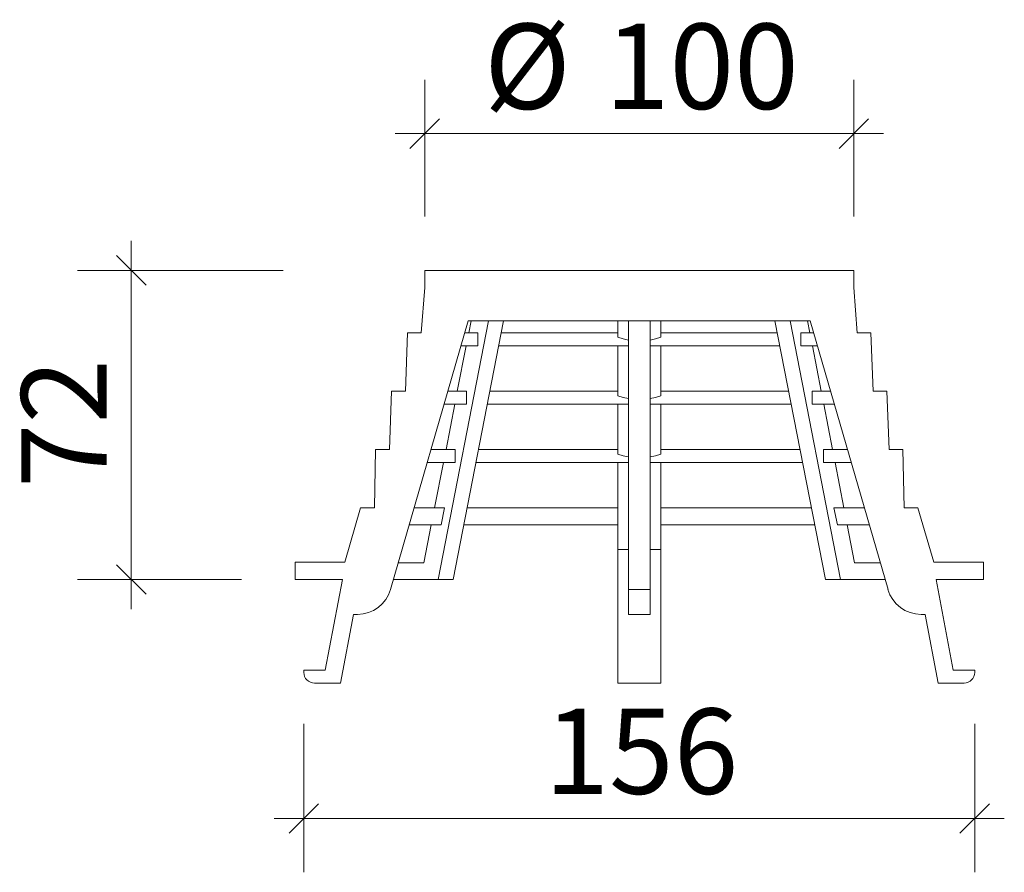
# Model space of a CAD drawing. Units: millimetres. Extents: x 284 to 801, y -7 to 856.
# Drawn here: x 405 to 634, y 658 to 856 of the extents above; entities that cross this region are included whole.
import ezdxf

# ---------------------------------------------------------------- set-up
doc = ezdxf.new("R2010")
doc.units = ezdxf.units.MM
doc.header["$LTSCALE"] = 12.5
doc.styles.add('SLDTEXTSTYLE0', font='TXT', dxfattribs={"width": 0.605})
doc.dimstyles.new('SLDDIMSTYLE0', dxfattribs={"dimtxt": 19.26239, "dimasz": 6.875, "dimexe": 0, "dimexo": 0.0625, "dimgap": 4.815598, "dimtad": 1, "dimdec": 0, "dimrnd": 1e-09, "dimzin": 12, "dimdsep": 46, "dimtxsty": 'SLDTEXTSTYLE0', "dimblk1": 'OBLIQUE', "dimblk2": 'OBLIQUE', "dimsah": 1, "dimcen": 0.09, "dimadec": 0, "dimazin": 3, "dimtfac": 1, "dimtdec": 0, "dimtmove": 0, "dimatfit": 0, "dimldrblk": 'OBLIQUE', "dimfxl": 1, "dimfrac": 2, "dimtolj": 1, "dimtzin": 12, "dimarcsym": 0})

# ---------------------------------------------------------------- blocks, each defined once
blk = doc.blocks.new('_OBLIQUE')
at = {"color": 0, "linetype": 'ByBlock', "lineweight": -2}
blk.add_line((-0.5, -0.5), (0.5, 0.5), dxfattribs=at)
blk = doc.blocks.new('_D_14')
at = {"color": 7, "linetype": 'Continuous', "lineweight": 0, "transparency": 16777216}
for p, q in [((499.49, 810.1), (499.49, 841.9)), ((599.28, 810.1), (599.28, 841.9)), ((499.49, 829.4), (492.62, 829.4)), ((499.49, 829.4), (599.28, 829.4)), ((599.28, 829.4), (606.16, 829.4))]:
    blk.add_line(p, q, dxfattribs=at)
at = {"color": 7, "linetype": 'Continuous', "lineweight": 0, "transparency": 16777216, "xscale": 6.875, "yscale": 6.875}
blk.add_blockref('_OBLIQUE', (499.49, 829.4, 37.89), dxfattribs=at)
at = {"color": 7, "linetype": 'Continuous', "lineweight": 0, "transparency": 16777216, "xscale": 6.875, "yscale": 6.875, "rotation": 180.0000000000004}
blk.add_blockref('_OBLIQUE', (599.28, 829.4, 37.89), dxfattribs=at)
at = {"color": 7, "linetype": 'Continuous', "lineweight": 0, "transparency": 16777216, "char_height": 19.844, "attachment_point": 1, "style": 'SLDTEXTSTYLE0'}
for s, insert in [('%%c', (513.29, 854.98)), ('100', (541.39, 854.98))]:
    blk.add_mtext(s, dxfattribs=dict(at, insert=insert))
blk = doc.blocks.new('_D_15')
at = {"color": 7, "linetype": 'Continuous', "lineweight": 0, "transparency": 16777216}
for p, q in [((471.39, 692.1), (471.39, 657.61)), ((627.39, 692.1), (627.39, 657.61)), ((471.39, 670.11), (464.51, 670.11)), ((471.39, 670.11), (627.39, 670.11)), ((627.39, 670.11), (634.26, 670.11))]:
    blk.add_line(p, q, dxfattribs=at)
at = {"color": 7, "linetype": 'Continuous', "lineweight": 0, "transparency": 16777216, "xscale": 6.875, "yscale": 6.875}
blk.add_blockref('_OBLIQUE', (471.39, 670.11, 37.89), dxfattribs=at)
at = {"color": 7, "linetype": 'Continuous', "lineweight": 0, "transparency": 16777216, "xscale": 6.875, "yscale": 6.875, "rotation": 180.0000000000004}
blk.add_blockref('_OBLIQUE', (627.39, 670.11, 37.89), dxfattribs=at)
at = {"color": 7, "linetype": 'Continuous', "lineweight": 0, "transparency": 16777216, "insert": (527.34, 695.69), "char_height": 19.844, "attachment_point": 1, "style": 'SLDTEXTSTYLE0'}
blk.add_mtext('156', dxfattribs=at)
blk = doc.blocks.new('_D_16')
at = {"color": 7, "linetype": 'Continuous', "lineweight": 0, "transparency": 16777216}
for p, q in [((431.26, 797.6), (431.26, 804.47)), ((466.59, 797.6), (418.76, 797.6)), ((431.26, 725.7), (431.26, 797.6)), ((456.89, 725.7), (418.76, 725.7)), ((431.26, 725.7), (431.26, 718.82))]:
    blk.add_line(p, q, dxfattribs=at)
at = {"color": 7, "linetype": 'Continuous', "lineweight": 0, "transparency": 16777216, "xscale": 6.875, "yscale": 6.875}
for p, rotation in [((431.26, 797.6, 37.89), 270.0000000000004), ((431.26, 725.7, 37.89), 90.0000000000004)]:
    blk.add_blockref('_OBLIQUE', p, dxfattribs=dict(at, rotation=rotation))
at = {"color": 7, "linetype": 'Continuous', "lineweight": 0, "transparency": 16777216, "insert": (405.68, 746.95), "char_height": 19.844, "attachment_point": 1, "rotation": 90, "style": 'SLDTEXTSTYLE0'}
blk.add_mtext('72', dxfattribs=at)

msp = doc.modelspace()

# ---------------------------------------------------------------- linework, layer by layer
at = {"color": 7, "linetype": 'Continuous', "lineweight": 15}
for p, q in [((499.49, 797.6), (499.49, 793.6)), ((599.28, 797.6), (499.49, 797.6)), ((599.28, 793.6), (599.28, 797.6)), ((499.49, 793.6), (498.71, 783.05)), ((600.06, 783.05), (599.28, 793.6)), ((509.61, 785.9), (491.56, 723.38)), ((514.31, 785.9), (502.59, 725.7)), ((517.85, 785.9), (506.12, 725.7)), ((589.16, 785.9), (509.61, 785.9)), ((509.72, 783.05), (510.28, 785.9)), ((544.39, 785.9), (544.39, 782.05)), ((546.89, 785.9), (546.89, 723.38)), ((551.89, 785.9), (551.89, 723.38)), ((554.39, 785.9), (554.39, 782.05)), ((580.92, 785.9), (592.65, 725.7)), ((584.46, 785.9), (596.19, 725.7)), ((589.05, 783.05), (588.49, 785.9)), ((607.22, 723.38), (589.16, 785.9)), ((495.51, 783.05), (495, 769.5)), ((495.51, 783.05), (498.71, 783.05)), ((511.83, 783.05), (508.79, 783.05)), ((511.83, 783.05), (511.83, 780.05)), ((544.39, 783.05), (517.29, 783.05)), ((581.48, 783.05), (554.39, 783.05)), ((586.94, 783.05), (586.94, 780.05)), ((589.98, 783.05), (586.94, 783.05)), ((600.06, 783.05), (603.26, 783.05)), ((603.77, 769.5), (603.26, 783.05)), ((507.08, 769.5), (509.14, 780.05)), ((511.83, 780.05), (507.92, 780.05)), ((546.89, 780.05), (516.71, 780.05)), ((544.39, 780.05), (544.39, 768.44)), ((582.06, 780.05), (551.89, 780.05)), ((554.39, 780.05), (554.39, 768.44)), ((590.85, 780.05), (586.94, 780.05)), ((591.69, 769.5), (589.63, 780.05)), ((491.8, 769.5), (491.29, 755.95)), ((491.8, 769.5), (495, 769.5)), ((509.2, 769.5), (504.88, 769.5)), ((509.2, 769.5), (509.2, 766.5)), ((544.39, 769.5), (514.65, 769.5)), ((584.12, 769.5), (554.39, 769.5)), ((589.57, 769.5), (589.57, 766.5)), ((593.9, 769.5), (589.57, 769.5)), ((603.77, 769.5), (606.97, 769.5)), ((607.48, 755.95), (606.97, 769.5)), ((509.2, 766.5), (504.01, 766.5)), ((504.45, 755.95), (506.5, 766.5)), ((546.89, 766.5), (514.07, 766.5)), ((544.39, 766.5), (544.39, 754.83)), ((584.7, 766.5), (551.89, 766.5)), ((554.39, 766.5), (554.39, 754.83)), ((594.76, 766.5), (589.57, 766.5)), ((594.33, 755.95), (592.27, 766.5)), ((488.09, 755.95), (487.81, 742.4)), ((488.09, 755.95), (491.29, 755.95)), ((506.58, 755.95), (500.96, 755.95)), ((506.58, 755.95), (506.58, 752.95)), ((544.39, 755.95), (512.02, 755.95)), ((586.76, 755.95), (554.39, 755.95)), ((592.19, 755.95), (592.19, 752.95)), ((597.81, 755.95), (592.19, 755.95)), ((607.48, 755.95), (610.68, 755.95)), ((610.97, 742.4), (610.68, 755.95)), ((506.58, 752.95), (500.1, 752.95)), ((501.81, 742.4), (503.86, 752.95)), ((546.89, 752.95), (511.43, 752.95)), ((544.39, 752.95), (544.39, 732.7)), ((587.34, 752.95), (551.89, 752.95)), ((554.39, 752.95), (554.39, 732.7)), ((598.68, 752.95), (592.19, 752.95)), ((596.97, 742.4), (594.91, 752.95)), ((484.58, 742.4), (480.91, 729.7)), ((484.58, 742.4), (487.81, 742.4)), ((504.11, 742.4), (497.05, 742.4)), ((504.11, 742.4), (503.34, 738.4)), ((544.39, 742.4), (509.38, 742.4)), ((589.4, 742.4), (554.39, 742.4)), ((594.66, 742.4), (595.44, 738.4)), ((601.72, 742.4), (594.66, 742.4)), ((610.97, 742.4), (614.19, 742.4)), ((617.86, 729.7), (614.19, 742.4)), ((503.34, 738.4), (495.89, 738.4)), ((499.31, 729.6), (501.03, 738.4)), ((544.39, 738.4), (508.6, 738.4)), ((590.18, 738.4), (554.39, 738.4)), ((602.88, 738.4), (595.44, 738.4)), ((599.46, 729.6), (597.75, 738.4)), ((546.89, 732.7), (544.39, 732.7)), ((544.39, 732.7), (544.39, 701.6)), ((554.39, 732.7), (551.89, 732.7)), ((554.39, 732.7), (554.39, 701.6)), ((469.39, 725.7), (469.39, 729.7)), ((469.39, 729.7), (480.91, 729.7)), ((493.35, 729.6), (499.31, 729.6)), ((605.42, 729.6), (599.46, 729.6)), ((617.86, 729.7), (629.39, 729.7)), ((629.39, 729.7), (629.39, 725.7)), ((480.39, 725.7), (469.39, 725.7)), ((476.39, 704.6), (480.39, 725.7)), ((502.59, 725.7), (492.23, 725.7)), ((506.12, 725.7), (502.59, 725.7)), ((596.19, 725.7), (592.65, 725.7)), ((596.19, 725.7), (606.55, 725.7)), ((629.39, 725.7), (618.39, 725.7)), ((618.39, 725.7), (622.39, 704.6)), ((546.89, 723.38), (551.89, 723.38)), ((546.89, 717.6), (546.89, 723.38)), ((551.89, 723.38), (551.89, 717.6)), ((482.92, 717.6), (479.89, 701.6)), ((483.87, 717.6), (482.92, 717.6)), ((551.89, 717.6), (546.89, 717.6)), ((615.85, 717.6), (614.9, 717.6)), ((618.88, 701.6), (615.85, 717.6)), ((471.39, 704.1), (471.39, 704.6)), ((471.39, 704.6), (476.39, 704.6)), ((622.39, 704.6), (627.39, 704.6)), ((627.39, 704.6), (627.39, 704.1)), ((479.89, 701.6), (473.89, 701.6)), ((554.39, 701.6), (544.39, 701.6)), ((624.89, 701.6), (618.88, 701.6))]:
    msp.add_line(p, q, dxfattribs=at)
at = {"color": 7, "linetype": 'Continuous', "lineweight": 15, "flags": 128}
for points in [[(544.39, 782.05), (545.64, 781.66), (546.89, 781.38)], [(551.89, 781.38), (553.14, 781.66), (554.39, 782.05)], [(544.39, 768.44), (545.64, 768.07), (546.89, 767.81)], [(551.89, 767.81), (553.14, 768.07), (554.39, 768.44)], [(544.39, 754.83), (545.64, 754.49), (546.89, 754.24)], [(551.89, 754.24), (553.14, 754.49), (554.39, 754.83)]]:
    msp.add_lwpolyline(points, dxfattribs=at)
at = {"color": 7, "linetype": 'Continuous', "lineweight": 15}
for centre, radius, start, end in [((483.87, 725.6), 8, 270.0001, 343.8909), ((614.9, 725.6), 8, 196.1091, 269.9999), ((473.89, 704.1), 2.5, 180.0005, 269.9996), ((624.89, 704.1), 2.5, 270.0004, 359.9995)]:
    msp.add_arc(centre, radius, start, end, dxfattribs=at)

# ---------------------------------------------------------------- dimensions: what is measured, and where the dimension line sits
at = {"color": 7, "linetype": 'Continuous', "lineweight": 0}
dim = msp.add_linear_dim(base=(599.28, 829.4), p1=(499.49, 797.6), p2=(599.28, 797.6), text='%%c<>', dimstyle='SLDDIMSTYLE0', dxfattribs=at)
dim.commit()
dim.dimension.update_dxf_attribs({"geometry": '_D_14', "text_midpoint": (549.39, 829.4), "dimtype": 160})
dim = msp.add_linear_dim(base=(431.26, 797.6), p1=(469.39, 725.7), p2=(499.49, 797.6), angle=90, dimstyle='SLDDIMSTYLE0', dxfattribs=at)
dim.commit()
dim.dimension.update_dxf_attribs({"geometry": '_D_16', "text_midpoint": (431.26, 761.65), "dimtype": 160})
dim = msp.add_linear_dim(base=(627.39, 670.11), p1=(471.39, 704.6), p2=(627.39, 704.6), dimstyle='SLDDIMSTYLE0', dxfattribs=at)
dim.commit()
dim.dimension.update_dxf_attribs({"geometry": '_D_15', "text_midpoint": (549.39, 670.11), "dimtype": 160})

doc.saveas('drawing.dxf')
